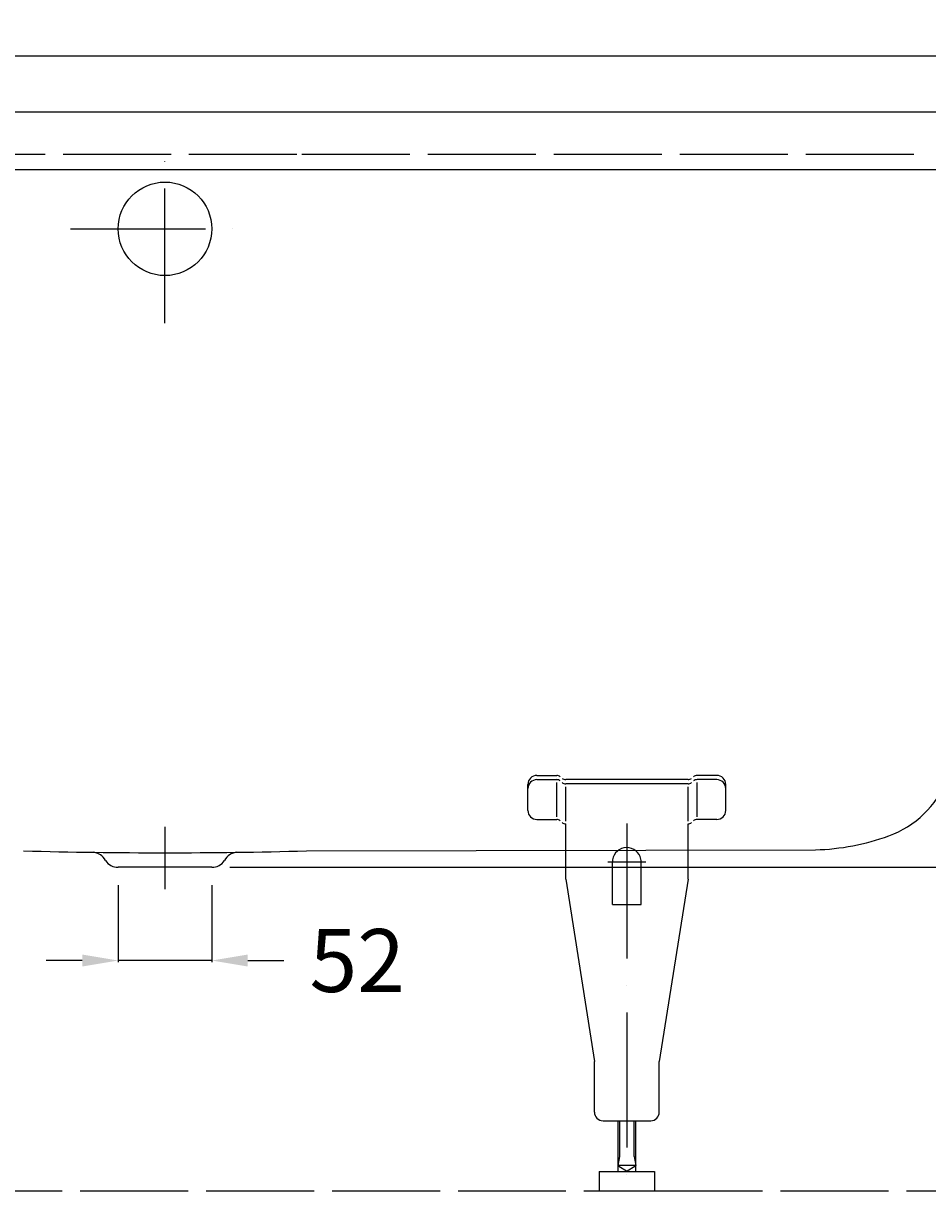
# Model space of a CAD drawing. Extents: x -850 to 967, y -7 to 649.
# Drawn here: x 201 to 704, y -5 to 649 of the extents above; entities that cross this region are included whole.
import ezdxf

# ---------------------------------------------------------------- set-up
doc = ezdxf.new("R2010")
doc.units = 0
doc.header["$LTSCALE"] = 50
doc.linetypes.add('22', pattern=[1.4, 1.2, -0.2])
doc.linetypes.add('31', pattern=[2.1, 1.5, -0.3, 0, -0.3])
doc.layers.get('0').update_dxf_attribs({"linetype": 'CONTINUOUS'})
doc.layers.get('DEFPOINTS').update_dxf_attribs({"linetype": 'CONTINUOUS'})
for name, color, linetype in [('TEAM-AXE', 10, '31'), ('TEAM-BODY', 2, 'CONTINUOUS'), ('TEAM-DET1', 4, 'CONTINUOUS'), ('TEAM-DET3', 14, 'CONTINUOUS'), ('TEAM-HIDE', 8, '22'), ('TEAM-MAS', 9, 'CONTINUOUS')]:
    doc.layers.add(name, color=color, linetype=linetype)
doc.dimstyles.get("Standard").update_dxf_attribs({"dimtxt": 2.5, "dimasz": 2.5, "dimexe": 1.25, "dimexo": 0.625, "dimtad": 1, "dimcen": 2.5, "dimazin": 3, "dimtfac": 1, "dimtmove": 0, "dimatfit": 3})

# ---------------------------------------------------------------- blocks, each defined once
blk = doc.blocks.new('*D3')
at = {"color": 9, "linetype": 'BYBLOCK'}
for p, q in [((12854.000391, 384600), (12891.152495, 384600)), ((12890.152495, 384580), (12890.152495, 384440.749439)), ((12890.152495, 384199.998878), (12890.152495, 384339.249439)), ((12316.000391, 384179.998878), (12891.152495, 384179.998878))]:
    blk.add_line(p, q, dxfattribs=at)
for points in [[(12886.819162, 384580), (12893.485828, 384580), (12890.152495, 384600)], [(12886.819162, 384199.998878), (12893.485828, 384199.998878), (12890.152495, 384179.998878)]]:
    blk.add_solid(points, dxfattribs=at)
at = {"layer": 'DEFPOINTS', "color": 0, "linetype": 'BYBLOCK'}
for p in [(12844.000391, 384600), (12306.000391, 384179.998878), (12890.152495, 384179.998878)]:
    blk.add_point(p, dxfattribs=at)
at = {"color": 11, "linetype": 'BYBLOCK'}
blk.add_text('420', height=35, rotation=90, dxfattribs=at).set_placement((12907.652495, 384346.249439))
blk = doc.blocks.new('*D2')
at = {"color": 9, "linetype": 'BYBLOCK'}
for p, q in [((12254.000391, 384169.99961), (12254.000391, 384127.092761)), ((12306.000391, 384169.998878), (12306.000391, 384127.092761)), ((12234.000391, 384128.092761), (12214.000391, 384128.092761)), ((12306.000391, 384128.092761), (12254.000391, 384128.092761)), ((12326.000391, 384128.092761), (12346.000391, 384128.092761))]:
    blk.add_line(p, q, dxfattribs=at)
for points in [[(12234.000391, 384131.426094), (12234.000391, 384124.759428), (12254.000391, 384128.092761)], [(12326.000391, 384131.426094), (12326.000391, 384124.759428), (12306.000391, 384128.092761)]]:
    blk.add_solid(points, dxfattribs=at)
at = {"layer": 'DEFPOINTS', "color": 0, "linetype": 'BYBLOCK'}
for p in [(12254.000391, 384179.99961), (12306.000391, 384179.998878), (12254.000391, 384128.092761)]:
    blk.add_point(p, dxfattribs=at)
at = {"color": 11, "linetype": 'BYBLOCK'}
blk.add_text('52', height=35, dxfattribs=at).set_placement((12360.339928, 384110.592761))
blk = doc.blocks.new('*D0')
at = {"color": 9, "linetype": 'BYBLOCK'}
for p, q in [((11150.000097, 384594), (11150.000097, 384632.049467)), ((11170.000097, 384631.049467), (11940.500244, 384631.049467)), ((12830.000391, 384631.049467), (12059.500244, 384631.049467)), ((12850.000391, 384594), (12850.000391, 384632.049467))]:
    blk.add_line(p, q, dxfattribs=at)
for points in [[(11170.000097, 384634.3828), (11170.000097, 384627.716134), (11150.000097, 384631.049467)], [(12830.000391, 384634.3828), (12830.000391, 384627.716134), (12850.000391, 384631.049467)]]:
    blk.add_solid(points, dxfattribs=at)
at = {"layer": 'DEFPOINTS', "color": 0, "linetype": 'BYBLOCK'}
for p in [(12850.000391, 384631.049467), (11150.000097, 384584), (12850.000391, 384584)]:
    blk.add_point(p, dxfattribs=at)
at = {"color": 11, "linetype": 'BYBLOCK'}
blk.add_text('1700', height=35, dxfattribs=at).set_placement((11947.500244, 384613.549467))

msp = doc.modelspace()

# ---------------------------------------------------------------- linework, layer by layer
at = {"layer": 'TEAM-AXE'}
for p, q in [((280.000391, 482.5), (280.000391, 587.5)), ((227.500391, 535), (332.500391, 535)), ((536.725327, 204.2363), (536.725327, -5.35018)), ((280.000391, 202.460923), (280.000391, 167.860967)), ((526.145487, 182.880797), (547.305167, 182.880797))]:
    msp.add_line(p, q, dxfattribs=at)
at = {"layer": 'TEAM-BODY'}
for p, q in [((-844.000391, 600), (844.000391, 600)), ((358.594385, 189.058594), (641.568018, 189.658203))]:
    msp.add_line(p, q, dxfattribs=at)
for centre, radius, start, end in [((664.321381, 248.114034), 53.761715, 289.612219, 338.826044), ((638.217432, 317.615235), 127.999977, 271.499969, 290.177032), ((279.989893, 3191.029175), 3002.999512, 268.5, 271.499908)]:
    msp.add_arc(centre, radius, start, end, dxfattribs=at)
at = {"layer": 'TEAM-DET1'}
for p, q in [((-843.999903, 568), (844.000391, 568)), ((306.000391, 179.99961), (254.000391, 179.99961))]:
    msp.add_line(p, q, dxfattribs=at)
msp.add_circle((280.000391, 535), 26, dxfattribs=at)
for centre, radius, start, end in [((239.117823, 179.38086), 8.999938, 28.915113, 84.442215), ((253.572916, 187.633421), 7.646615, 210.674567, 273.204716), ((306.427869, 187.633421), 7.646501, 266.795204, 329.324484), ((320.882959, 179.38086), 9.000057, 95.579437, 151.085632)]:
    msp.add_arc(centre, radius, start, end, dxfattribs=at)
at = {"layer": 'TEAM-DET3'}
for p, q in [((486.725327, 231.049737), (497.725087, 231.049737)), ((586.725327, 231.049737), (575.725567, 231.049737)), ((481.725327, 211.511157), (481.725327, 226.049737)), ((486.725327, 228.669357), (497.725087, 228.669357)), ((497.725087, 208.056577), (497.725087, 227.123957)), ((570.725567, 228.669357), (502.725087, 228.669357)), ((570.725567, 226.288997), (502.725087, 226.288997)), ((502.725087, 205.676197), (502.725087, 224.743577)), ((570.725567, 205.676197), (570.725567, 224.743577)), ((586.725327, 228.669357), (575.725567, 228.669357)), ((575.725567, 208.056577), (575.725567, 227.123957)), ((591.725327, 211.511157), (591.725327, 226.049737)), ((486.725327, 206.511157), (497.725087, 206.511157)), ((502.725087, 183.423697), (502.725087, 204.130177)), ((570.725567, 185.204097), (570.725567, 204.130797)), ((586.725327, 206.511157), (575.725567, 206.511157)), ((502.725087, 173.316577), (502.725087, 183.423697)), ((570.725567, 173.316577), (570.725567, 185.204097)), ((528.724827, 159.197917), (528.724827, 182.880797)), ((544.725807, 159.197917), (544.725807, 182.880797)), ((502.725087, 173.316577), (518.724827, 71.9426)), ((570.725567, 173.316577), (554.725807, 71.9426)), ((528.724827, 159.197917), (544.725807, 159.197917)), ((518.724827, 43.76512), (518.724827, 71.9426)), ((554.725807, 43.76512), (554.725807, 71.9426)), ((523.475807, 39.01414), (549.974827, 39.01414)), ((531.725327, 39.01414), (531.725327, 10.80124)), ((532.665867, 39.01414), (532.665867, 19.01352)), ((540.785987, 19.01352), (540.785987, 39.01414)), ((541.725327, 10.80124), (541.725327, 39.01414)), ((532.665867, 19.01352), (531.725327, 14.0007)), ((531.725327, 14.0007), (537.058567, 10.80124)), ((541.725327, 14.0007), (531.725327, 14.0007)), ((536.392067, 10.80124), (541.725327, 14.0007)), ((540.785987, 19.01352), (541.725327, 14.0007)), ((521.376207, 10.80124), (552.075667, 10.80124)), ((521.376207, 10.80124), (521.376207, 0.00046)), ((552.075667, 10.80124), (552.075667, 0.00046)), ((521.376207, 0.00046), (552.075667, 0.00046))]:
    msp.add_line(p, q, dxfattribs=at)
for centre, radius, start, end in [((486.725327, 226.049737), 5, 90, 180), ((497.725087, 228.049237), 3, 49.501122, 90), ((502.725087, 231.669857), 3, 229.501129, 270), ((570.725567, 231.669857), 3, 270, 310.498871), ((575.725567, 228.049237), 3, 90, 130.51973), ((586.725327, 226.049737), 5, 0, 90), ((486.725327, 223.669357), 5, 90, 180), ((497.725087, 225.670097), 3, 49.472038, 90), ((502.725087, 229.289477), 3, 229.501129, 270), ((570.725567, 229.289477), 3, 270, 310.498871), ((575.725567, 225.670097), 3, 90, 130.527954), ((586.725327, 223.669357), 5, 0, 90), ((486.725327, 211.511157), 5, 180, 270), ((586.725327, 211.511157), 5, 270, 0), ((497.725087, 203.510677), 3, 49.472038, 90), ((502.725087, 207.130057), 3, 229.480255, 270), ((570.725567, 207.130057), 3, 270, 310.498871), ((575.725567, 203.510677), 3, 90, 130.527954), ((536.725327, 182.880797), 8, 11.818751, 171.18338), ((536.725327, 182.880797), 8, 171.18338, 180), ((536.725327, 182.880797), 8, 0, 11.818751), ((523.475807, 43.76512), 4.75, 180, 270), ((549.974827, 43.76512), 4.75, 270, 0)]:
    msp.add_arc(centre, radius, start, end, dxfattribs=at)
at = {"layer": 'TEAM-HIDE'}
for p, q in [((-257.108458, -0.00046), (521.376207, 0.00046)), ((552.075667, 0.00046), (844.000391, 0))]:
    msp.add_line(p, q, dxfattribs=at)
msp.add_lwpolyline([(696.149805, 576.316407), (353.342676, 576.316407), (-39.390295, 576.316407), (-432.021887, 576.316407), (-641.68447, 576.316407)], dxfattribs=at)

# ---------------------------------------------------------------- dimensions: what is measured, and where the dimension line sits
at = {"layer": 'TEAM-MAS'}
dim = msp.add_linear_dim(base=(850.000391, 631.049467), p1=(-849.999903, 584), p2=(850.000391, 584), dimstyle='Standard', override={"dimscale": 1}, dxfattribs=at)
dim.commit()
dim.dimension.update_dxf_attribs({"geometry": '*D0', "text_midpoint": (0.000244, 631.049467), "insert": (-12000, -384000)})
dim = msp.add_linear_dim(base=(890.152495, 179.998878), p1=(844.000391, 600), p2=(306.000391, 179.998878), angle=90, dimstyle='Standard', override={"dimscale": 1}, dxfattribs=at)
dim.commit()
dim.dimension.update_dxf_attribs({"geometry": '*D3', "text_midpoint": (890.152495, 389.999439), "insert": (-12000, -384000)})
dim = msp.add_linear_dim(base=(254.000391, 128.092761), p1=(306.000391, 179.998878), p2=(254.000391, 179.99961), dimstyle='Standard', override={"dimscale": 1}, dxfattribs=at)
dim.commit()
dim.dimension.update_dxf_attribs({"geometry": '*D2', "text_midpoint": (389.506595, 128.092761), "dimtype": 128, "insert": (-12000, -384000)})

doc.saveas('drawing.dxf')
